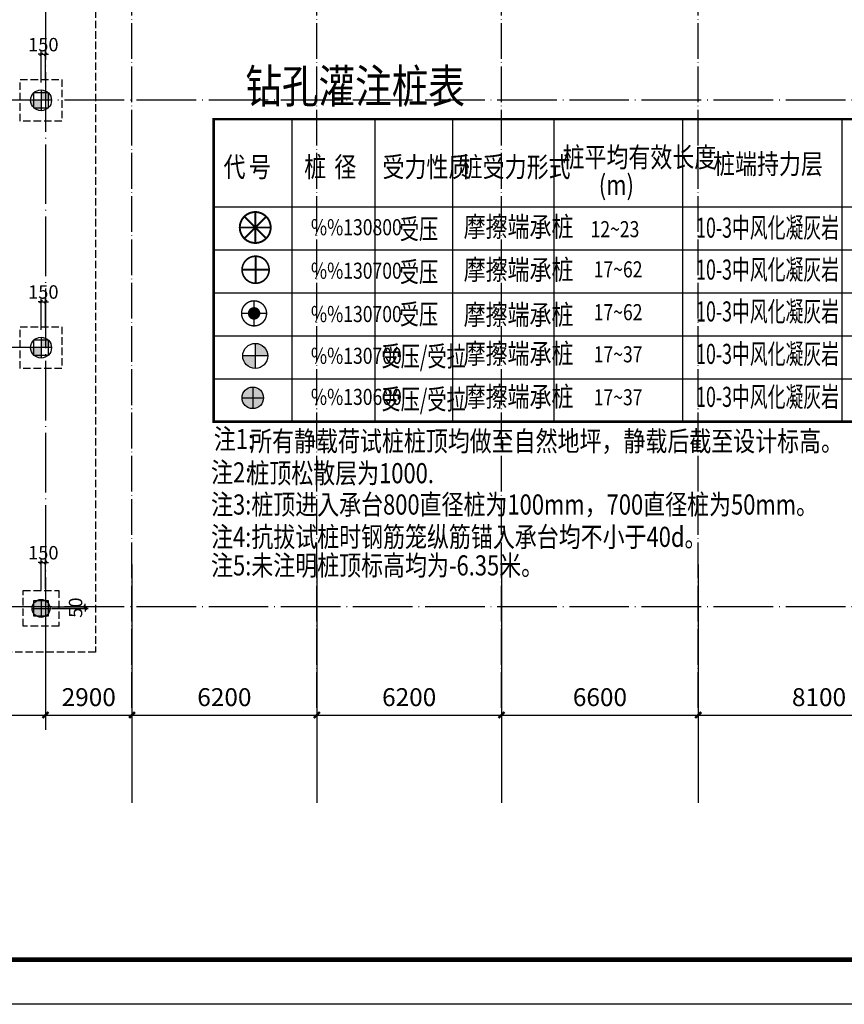
# Model space of a CAD drawing. Extents: x 1318911 to 1631061, y -769931 to -643781.
# Drawn here: x 1496651 to 1524316, y -769931 to -736893 of the extents above; entities that cross this region are included whole.
import ezdxf

# ---------------------------------------------------------------- set-up
doc = ezdxf.new("R2010")
doc.units = 0
doc.header["$LTSCALE"] = 1000
for name, pattern in [('DASH', [0.35, 0.25, -0.1]), ('DOTE', [2.42, 2, -0.2, 0.02, -0.2]), ('HIDDEN', [0.375, 0.25, -0.125])]:
    doc.linetypes.add(name, pattern=pattern)
doc.layers.get('0').update_dxf_attribs({"linetype": 'CONTINUOUS'})
doc.layers.get('Defpoints').update_dxf_attribs({"linetype": 'CONTINUOUS'})
for name, color, linetype in [('15', 2, 'CONTINUOUS'), ('AXIS', 3, 'CONTINUOUS'), ('CT', 145, 'CONTINUOUS'), ('DOTE', 10, 'DOTE'), ('dote-地下', 30, 'DOTE'), ('PUB_TEXT', 7, 'CONTINUOUS'), ('PUB_TITLE', 4, 'CONTINUOUS'), ('ZHUANG', 3, 'HIDDEN'), ('偏位', 3, 'CONTINUOUS'), ('柱', 2, 'CONTINUOUS'), ('桩600拔', 4, 'CONTINUOUS'), ('桩700', 4, 'CONTINUOUS'), ('桩700拔', 4, 'CONTINUOUS'), ('桩800', 4, 'CONTINUOUS'), ('桩800-拔', 7, 'CONTINUOUS'), ('桩尺寸', 4, 'CONTINUOUS')]:
    doc.layers.add(name, color=color, linetype=linetype)
doc.styles.add('_HZTXT1', font='txt', dxfattribs={"width": 0.8, "bigfont": 'HZTXT.SHX'})
doc.styles.add('DIM_FONT', font='SIMPLEX.shx', dxfattribs={"width": 0.7})
doc.styles.add('TSSD_Dimension', font='Tssdeng.shx', dxfattribs={"width": 0.7, "bigfont": 'hztxt.shx'})
doc.styles.add('TSSD_REIN', font='tssdeng.shx', dxfattribs={"width": 0.7, "bigfont": 'tssdchn.shx'})
doc.dimstyles.new('DIMN200', dxfattribs={"dimscale": 2, "dimtxt": 300, "dimasz": 100, "dimexe": 250, "dimexo": 300, "dimgap": 150, "dimtad": 1, "dimdec": 0, "dimzin": 0, "dimdsep": 46, "dimtxsty": 'DIM_FONT', "dimblk": 'ARCHTICK', "dimcen": 0.09, "dimclrt": 7, "dimazin": 2, "dimtfac": 1, "dimtdec": 0, "dimtix": 1, "dimtmove": 2, "dimatfit": 3, "dimtolj": 1, "dimtzin": 0, "dimarcsym": 0})
doc.dimstyles.new('TSSD_100_100', dxfattribs={"dimtxt": 450, "dimasz": 100, "dimexe": 100, "dimexo": 250, "dimgap": 100, "dimtad": 1, "dimdec": 0, "dimzin": 0, "dimdsep": 46, "dimtxsty": 'TSSD_Dimension', "dimblk": 'ARCHTICK', "dimcen": 0, "dimdle": 100, "dimclrt": 7, "dimadec": 0, "dimazin": 0, "dimtfac": 1, "dimtdec": 0, "dimtix": 1, "dimtmove": 2, "dimatfit": 3, "dimfxl": 1, "dimtolj": 1, "dimtzin": 0, "dimarcsym": 0})

# ---------------------------------------------------------------- blocks, each defined once
blk = doc.blocks.new('A$C18445492')
at = {"layer": '桩700', "const_width": 43.7}
blk.add_lwpolyline([(372, 22, 1), (372, 722, 1), (372, 22)], format="xyb", dxfattribs=at)
at = {"layer": '桩700', "const_width": 50}
for points in [[(372, 22), (372, 722)], [(722, 372), (22, 372)]]:
    blk.add_lwpolyline(points, dxfattribs=at)
blk = doc.blocks.new('A$C1AEC45DC')
at = {"layer": '桩800', "const_width": 50}
for points in [[(708, 142, 1), (142, 708, 1), (708, 142)], [(425, 25, 1), (425, 825, 1), (425, 25)]]:
    blk.add_lwpolyline(points, format="xyb", dxfattribs=at)
for points in [[(425, 25), (425, 825)], [(708, 708), (142, 142)], [(708, 142), (142, 708)], [(825, 425), (25, 425)]]:
    blk.add_lwpolyline(points, dxfattribs=at)
blk = doc.blocks.new('_ArchTick')
at = {"color": 0, "linetype": 'ByBlock', "const_width": 0.4}
blk.add_lwpolyline([(-0.5, -0.5), (0.5, 0.5)], dxfattribs=at)
blk = doc.blocks.new('*D281')
at = {"layer": 'AXIS', "color": 0, "lineweight": -2}
for p, q in [((1497518, -755824), (1497518, -760724)), ((1500418, -755824), (1500418, -760724)), ((1497518, -760224), (1500418, -760224))]:
    blk.add_line(p, q, dxfattribs=at)
at = {"layer": 'Defpoints', "color": 0}
for p in [(1497518, -755224), (1500418, -755224), (1500418, -760224)]:
    blk.add_point(p, dxfattribs=at)
at = {"layer": 'AXIS', "color": 0, "lineweight": -2, "xscale": 200, "yscale": 200, "zscale": 200, "rotation": 180}
blk.add_blockref('_ArchTick', (1497518, -760224), dxfattribs=at)
at = {"layer": 'AXIS', "color": 0, "lineweight": -2, "xscale": 200, "yscale": 200, "zscale": 200}
blk.add_blockref('_ArchTick', (1500418, -760224), dxfattribs=at)
at = {"layer": 'AXIS', "color": 7, "insert": (1498968, -759624), "char_height": 600, "attachment_point": 5, "style": 'DIM_FONT'}
blk.add_mtext('\\A1;2900', dxfattribs=at)
blk = doc.blocks.new('*D282')
at = {"layer": 'AXIS', "color": 0, "lineweight": -2}
for p, q in [((1500418, -755824), (1500418, -760724)), ((1506618, -755824), (1506618, -760724)), ((1500418, -760224), (1506618, -760224))]:
    blk.add_line(p, q, dxfattribs=at)
at = {"layer": 'Defpoints', "color": 0}
for p in [(1500418, -755224), (1506618, -755224), (1506618, -760224)]:
    blk.add_point(p, dxfattribs=at)
at = {"layer": 'AXIS', "color": 0, "lineweight": -2, "xscale": 200, "yscale": 200, "zscale": 200, "rotation": 180}
blk.add_blockref('_ArchTick', (1500418, -760224), dxfattribs=at)
at = {"layer": 'AXIS', "color": 0, "lineweight": -2, "xscale": 200, "yscale": 200, "zscale": 200}
blk.add_blockref('_ArchTick', (1506618, -760224), dxfattribs=at)
at = {"layer": 'AXIS', "color": 7, "insert": (1503518, -759624), "char_height": 600, "attachment_point": 5, "style": 'DIM_FONT'}
blk.add_mtext('\\A1;6200', dxfattribs=at)
blk = doc.blocks.new('*D283')
at = {"layer": 'AXIS', "color": 0, "lineweight": -2}
for p, q in [((1506618, -755824), (1506618, -760724)), ((1512818, -755824), (1512818, -760724)), ((1506618, -760224), (1512818, -760224))]:
    blk.add_line(p, q, dxfattribs=at)
at = {"layer": 'Defpoints', "color": 0}
for p in [(1506618, -755224), (1512818, -755224), (1512818, -760224)]:
    blk.add_point(p, dxfattribs=at)
at = {"layer": 'AXIS', "color": 0, "lineweight": -2, "xscale": 200, "yscale": 200, "zscale": 200, "rotation": 180}
blk.add_blockref('_ArchTick', (1506618, -760224), dxfattribs=at)
at = {"layer": 'AXIS', "color": 0, "lineweight": -2, "xscale": 200, "yscale": 200, "zscale": 200}
blk.add_blockref('_ArchTick', (1512818, -760224), dxfattribs=at)
at = {"layer": 'AXIS', "color": 7, "insert": (1509718, -759624), "char_height": 600, "attachment_point": 5, "style": 'DIM_FONT'}
blk.add_mtext('\\A1;6200', dxfattribs=at)
blk = doc.blocks.new('*D284')
at = {"layer": 'AXIS', "color": 0, "lineweight": -2}
for p, q in [((1512818, -755824), (1512818, -760724)), ((1519418, -755824), (1519418, -760724)), ((1512818, -760224), (1519418, -760224))]:
    blk.add_line(p, q, dxfattribs=at)
at = {"layer": 'Defpoints', "color": 0}
for p in [(1512818, -755224), (1519418, -755224), (1519418, -760224)]:
    blk.add_point(p, dxfattribs=at)
at = {"layer": 'AXIS', "color": 0, "lineweight": -2, "xscale": 200, "yscale": 200, "zscale": 200, "rotation": 180}
blk.add_blockref('_ArchTick', (1512818, -760224), dxfattribs=at)
at = {"layer": 'AXIS', "color": 0, "lineweight": -2, "xscale": 200, "yscale": 200, "zscale": 200}
blk.add_blockref('_ArchTick', (1519418, -760224), dxfattribs=at)
at = {"layer": 'AXIS', "color": 7, "insert": (1516118, -759624), "char_height": 600, "attachment_point": 5, "style": 'DIM_FONT'}
blk.add_mtext('\\A1;6600', dxfattribs=at)
blk = doc.blocks.new('*D285')
at = {"layer": 'AXIS', "color": 0, "lineweight": -2}
for p, q in [((1519418, -755824), (1519418, -760724)), ((1527518, -755824), (1527518, -760724)), ((1519418, -760224), (1527518, -760224))]:
    blk.add_line(p, q, dxfattribs=at)
at = {"layer": 'Defpoints', "color": 0}
for p in [(1519418, -755224), (1527518, -755224), (1527518, -760224)]:
    blk.add_point(p, dxfattribs=at)
at = {"layer": 'AXIS', "color": 0, "lineweight": -2, "xscale": 200, "yscale": 200, "zscale": 200, "rotation": 180}
blk.add_blockref('_ArchTick', (1519418, -760224), dxfattribs=at)
at = {"layer": 'AXIS', "color": 0, "lineweight": -2, "xscale": 200, "yscale": 200, "zscale": 200}
blk.add_blockref('_ArchTick', (1527518, -760224), dxfattribs=at)
at = {"layer": 'AXIS', "color": 7, "insert": (1523468, -759624), "char_height": 600, "attachment_point": 5, "style": 'DIM_FONT'}
blk.add_mtext('\\A1;8100', dxfattribs=at)
blk = doc.blocks.new('*D300')
at = {"layer": 'AXIS', "color": 0, "lineweight": -2}
for p, q in [((1490918, -755824), (1490918, -760724)), ((1497518, -755824), (1497518, -760724)), ((1490918, -760224), (1497518, -760224))]:
    blk.add_line(p, q, dxfattribs=at)
at = {"layer": 'Defpoints', "color": 0}
for p in [(1490918, -755224), (1497518, -755224), (1497518, -760224)]:
    blk.add_point(p, dxfattribs=at)
at = {"layer": 'AXIS', "color": 0, "lineweight": -2, "xscale": 200, "yscale": 200, "zscale": 200, "rotation": 180}
blk.add_blockref('_ArchTick', (1490918, -760224), dxfattribs=at)
at = {"layer": 'AXIS', "color": 0, "lineweight": -2, "xscale": 200, "yscale": 200, "zscale": 200}
blk.add_blockref('_ArchTick', (1497518, -760224), dxfattribs=at)
at = {"layer": 'AXIS', "color": 7, "insert": (1494218, -759624), "char_height": 600, "attachment_point": 5, "style": 'DIM_FONT'}
blk.add_mtext('\\A1;6600', dxfattribs=at)
blk = doc.blocks.new('*D665')
at = {"layer": 'Defpoints', "color": 0}
for p in [(1497467, -756597), (1497467, -756647), (1498850, -756597)]:
    blk.add_point(p, dxfattribs=at)
at = {"layer": '桩尺寸', "color": 0, "lineweight": -2}
for p, q in [((1498850, -756597), (1498850, -756497)), ((1497717, -756597), (1498950, -756597)), ((1497717, -756647), (1498950, -756647)), ((1498850, -756647), (1498850, -756597)), ((1498850, -756647), (1498850, -756747))]:
    blk.add_line(p, q, dxfattribs=at)
at = {"layer": '桩尺寸', "color": 0, "lineweight": -2, "xscale": 100, "yscale": 100, "zscale": 100}
for p, rotation in [((1498850, -756597), 270), ((1498850, -756647), 90)]:
    blk.add_blockref('_ArchTick', p, dxfattribs=dict(at, rotation=rotation))
at = {"layer": '桩尺寸', "color": 7, "insert": (1498525, -756622), "char_height": 450, "attachment_point": 5, "rotation": 90, "style": 'TSSD_Dimension'}
blk.add_mtext('\\A1;50', dxfattribs=at)
blk = doc.blocks.new('*D666')
at = {"layer": 'Defpoints', "color": 0}
for p in [(1497518, -755105), (1497368, -756297), (1497518, -756237)]:
    blk.add_point(p, dxfattribs=at)
at = {"layer": '桩尺寸', "color": 0, "lineweight": -2}
for p, q in [((1497368, -755105), (1497268, -755105)), ((1497368, -756047), (1497368, -755005)), ((1497368, -755105), (1497518, -755105)), ((1497518, -755987), (1497518, -755005)), ((1497518, -755105), (1497618, -755105))]:
    blk.add_line(p, q, dxfattribs=at)
at = {"layer": '桩尺寸', "color": 0, "lineweight": -2, "xscale": 100, "yscale": 100, "zscale": 100}
blk.add_blockref('_ArchTick', (1497368, -755105), dxfattribs=at)
at = {"layer": '桩尺寸', "color": 0, "lineweight": -2, "xscale": 100, "yscale": 100, "zscale": 100, "rotation": 180}
blk.add_blockref('_ArchTick', (1497518, -755105), dxfattribs=at)
at = {"layer": '桩尺寸', "color": 7, "insert": (1497443, -754780), "char_height": 450, "attachment_point": 5, "style": 'TSSD_Dimension'}
blk.add_mtext('\\A1;150', dxfattribs=at)
blk = doc.blocks.new('A$C51A82733')
at = {"layer": '桩600拔'}
h = blk.add_hatch(color=256, dxfattribs=at)
h.paths.add_polyline_path([(300, 300), (600, 300, 0.414214), (300, 600)])
h.paths.add_polyline_path([(300, 300), (0, 300, 0.414214), (300, 0)])
for p, q in [((300, 600), (300, 0)), ((600, 300), (0, 300))]:
    blk.add_line(p, q, dxfattribs=at)
blk.add_circle((300, 300), 300, dxfattribs=at)
blk = doc.blocks.new('*D667')
at = {"layer": 'Defpoints', "color": 0}
for p in [(1497518, -746355), (1497368, -747547), (1497518, -747487)]:
    blk.add_point(p, dxfattribs=at)
at = {"layer": '桩尺寸', "color": 0, "lineweight": -2}
for p, q in [((1497368, -747297), (1497368, -746255)), ((1497518, -747237), (1497518, -746255)), ((1497368, -746355), (1497268, -746355)), ((1497368, -746355), (1497518, -746355)), ((1497518, -746355), (1497618, -746355))]:
    blk.add_line(p, q, dxfattribs=at)
at = {"layer": '桩尺寸', "color": 0, "lineweight": -2, "xscale": 100, "yscale": 100, "zscale": 100}
blk.add_blockref('_ArchTick', (1497368, -746355), dxfattribs=at)
at = {"layer": '桩尺寸', "color": 0, "lineweight": -2, "xscale": 100, "yscale": 100, "zscale": 100, "rotation": 180}
blk.add_blockref('_ArchTick', (1497518, -746355), dxfattribs=at)
at = {"layer": '桩尺寸', "color": 7, "insert": (1497443, -746030), "char_height": 450, "attachment_point": 5, "style": 'TSSD_Dimension'}
blk.add_mtext('\\A1;150', dxfattribs=at)
blk = doc.blocks.new('*D668')
at = {"layer": 'Defpoints', "color": 0}
for p in [(1497518, -738055), (1497368, -739247), (1497518, -739187)]:
    blk.add_point(p, dxfattribs=at)
at = {"layer": '桩尺寸', "color": 0, "lineweight": -2}
for p, q in [((1497368, -738055), (1497268, -738055)), ((1497368, -738997), (1497368, -737955)), ((1497368, -738055), (1497518, -738055)), ((1497518, -738937), (1497518, -737955)), ((1497518, -738055), (1497618, -738055))]:
    blk.add_line(p, q, dxfattribs=at)
at = {"layer": '桩尺寸', "color": 0, "lineweight": -2, "xscale": 100, "yscale": 100, "zscale": 100}
blk.add_blockref('_ArchTick', (1497368, -738055), dxfattribs=at)
at = {"layer": '桩尺寸', "color": 0, "lineweight": -2, "xscale": 100, "yscale": 100, "zscale": 100, "rotation": 180}
blk.add_blockref('_ArchTick', (1497518, -738055), dxfattribs=at)
at = {"layer": '桩尺寸', "color": 7, "insert": (1497443, -737730), "char_height": 450, "attachment_point": 5, "style": 'TSSD_Dimension'}
blk.add_mtext('\\A1;150', dxfattribs=at)
blk = doc.blocks.new('_YZH')
at = {"const_width": 0.5}
blk.add_lwpolyline([(-0.25, 0, 1), (0.25, 0, 1)], format="xyb", close=True, dxfattribs=at)
blk = doc.blocks.new('A$C735641C9')
at = {"layer": '桩700拔', "const_width": 38.9}
blk.add_lwpolyline([(369, 19, 1), (369, 719, 1), (369, 19)], format="xyb", dxfattribs=at)
for points in [[(369, 19), (369, 719)], [(719, 369), (19, 369)]]:
    blk.add_lwpolyline(points, dxfattribs=at)
at = {"layer": '桩700拔', "xscale": 350.000077777837, "yscale": 350.000077777837, "zscale": 311.1111802469662, "rotation": 359.9999999589316}
blk.add_blockref('_YZH', (369, 369), dxfattribs=at)
blk = doc.blocks.new('A$C3C4833A7')
at = {"layer": '桩800-拔'}
h = blk.add_hatch(color=256, dxfattribs=at)
h.paths.add_polyline_path([(800, 400, 0.414214), (400, 800), (400, 400)])
h.paths.add_polyline_path([(400, 400), (400, 800, 0.414214), (0, 400)])
h.paths.add_polyline_path([(400, 400), (0, 400, 0.414214), (400, 0)])
h.paths.add_polyline_path([(400, 0, 0.414214), (800, 400), (400, 400)])
for p, q in [((400, 0), (400, 800)), ((0, 400), (800, 400))]:
    blk.add_line(p, q, dxfattribs=at)
blk.add_circle((400, 400), 400, dxfattribs=at)

msp = doc.modelspace()

# ---------------------------------------------------------------- linework, layer by layer
at = {"layer": '15', "lineweight": 30}
for p, q in [((1503159.2, -740232.8), (1503159.2, -750381.5)), ((1503159.2, -740232.8), (1572900.5, -740232.8)), ((1505776.8, -740232.8), (1505776.8, -750381.5)), ((1508568.4, -740232.8), (1508568.4, -750381.5)), ((1511173.3, -740232.8), (1511173.3, -750381.5)), ((1514570.7, -740232.8), (1514570.7, -750381.5)), ((1518889.4, -740232.8), (1518889.4, -750381.5)), ((1524232.4, -740232.8), (1524232.4, -750381.5)), ((1503159.2, -743173.2), (1572900.5, -743173.2)), ((1503159.2, -743173.2), (1572900.5, -743173.2))]:
    msp.add_line(p, q, dxfattribs=at)
at = {"layer": 'AXIS'}
for p, q in [((1500417.8, -755169.5), (1500417.8, -763169.5)), ((1506617.8, -755169.5), (1506617.8, -763169.5)), ((1512817.8, -755169.5), (1512817.8, -763169.5)), ((1519417.8, -755169.5), (1519417.8, -763169.5))]:
    msp.add_line(p, q, dxfattribs=at)
at = {"layer": 'CT', "linetype": 'DASH'}
for points in [[(1420642, -697039.4), (1440986.5, -697039.4), (1440986.5, -699936.1), (1509693.5, -699936.1), (1509693.5, -733430.6), (1499196.5, -733430.6), (1499196.5, -758110.7), (1438884.1, -758110.7), (1438884.1, -754182.8), (1451053.7, -754182.8), (1451053.7, -747564.3), (1458766.6, -747564.3), (1458766.6, -754181.8), (1488834.6, -754181.8), (1488834.6, -727765.9), (1488834.6, -727583.7), (1440606.5, -727583.7), (1440606.5, -720785.3), (1426194.1, -720785.3), (1426194.1, -719692), (1420642, -719692), (1420642, -697039.4)], [(1498067.8, -740297.5), (1496667.8, -740297.5), (1496667.8, -738897.5), (1498067.8, -738897.5)], [(1498067.8, -748597.5), (1496667.8, -748597.5), (1496667.8, -747197.5), (1498067.8, -747197.5)], [(1497967.8, -757247.5), (1496767.8, -757247.5), (1496767.8, -756047.5), (1497967.8, -756047.5)]]:
    msp.add_lwpolyline(points, close=True, dxfattribs=at)
at = {"layer": 'DOTE'}
for p, q in [((1497517.8, -731397.5), (1497517.8, -758380.5)), ((1584852.3, -739597.5), (1480417.8, -739597.5)), ((1497517.8, -747897.5), (1480117.8, -747897.5)), ((1584852.3, -756597.5), (1413797.8, -756597.5))]:
    msp.add_line(p, q, dxfattribs=at)
at = {"layer": 'dote-地下', "color": 30, "linetype": 'DOTE', "ltscale": 0.6}
for p, q in [((1500417.8, -759988.5), (1500417.8, -647994.3)), ((1506617.8, -759988.5), (1506617.8, -647994.3)), ((1512817.8, -759988.5), (1512817.8, -647994.3)), ((1519417.8, -759988.5), (1519417.8, -647994.3))]:
    msp.add_line(p, q, dxfattribs=at)
at = {"layer": 'PUB_TITLE', "linetype": 'ByBlock'}
msp.add_lwpolyline([(1318910.8, -769930.9), (1318910.8, -643780.9), (1631060.8, -643780.9), (1631060.8, -769930.9)], close=True, dxfattribs=at)
at = {"layer": 'PUB_TITLE', "linetype": 'ByBlock', "const_width": 150}
msp.add_lwpolyline([(1320710.8, -768430.9), (1629560.8, -768430.9), (1629560.8, -645280.9), (1320710.8, -645280.9)], close=True, dxfattribs=at)
at = {"layer": '偏位', "lineweight": 30}
for p, q in [((1503159.2, -744614.8), (1572900.5, -744614.8)), ((1503159.2, -746056.5), (1572900.5, -746056.5)), ((1503159.2, -747498.2), (1572900.5, -747498.2)), ((1503159.2, -748939.8), (1572900.5, -748939.8)), ((1503159.2, -750381.5), (1572900.5, -750381.5)), ((1503159.2, -750381.5), (1572900.5, -750381.5)), ((1503159.2, -750381.5), (1572900.5, -750381.5)), ((1503159.2, -750381.5), (1572900.5, -750381.5))]:
    msp.add_line(p, q, dxfattribs=at)
at = {"layer": '偏位', "lineweight": 30, "const_width": 81}
msp.add_lwpolyline([(1503159.2, -750381.5), (1572900.5, -750381.5), (1572900.5, -740232.8), (1503159.2, -740232.8)], close=True, dxfattribs=at)
at = {"layer": '偏位', "lineweight": 30, "const_width": 45}
msp.add_lwpolyline([(1503159.2, -743173.2), (1572900.5, -743173.2)], dxfattribs=at)
at = {"layer": '柱'}
for points in [[(1497617.8, -739847.5), (1497617.8, -739347.5), (1497117.8, -739347.5), (1497117.8, -739847.5)], [(1497617.8, -748147.5), (1497617.8, -747647.5), (1497117.8, -747647.5), (1497117.8, -748147.5)], [(1497617.8, -756897.5), (1497617.8, -756397.5), (1497117.8, -756397.5), (1497117.8, -756897.5)]]:
    msp.add_lwpolyline(points, close=True, dxfattribs=at)

# ---------------------------------------------------------------- block references
at = {"layer": '桩600拔'}
for p, xscale, yscale, zscale in [((1497017.8, -739947.5), 1.16666658889153, 1.16666658889153, 1.166666588888814), ((1497017.8, -748247.5), 1.16666658889153, 1.16666658889153, 1.166666588888814), ((1504133.6, -748593.7), 1.399999906658195, 1.399999906658195, 1.399999906666577)]:
    msp.add_blockref('A$C51A82733', p, dxfattribs=dict(at, xscale=xscale, yscale=yscale, zscale=zscale))
at = {"layer": '桩700', "xscale": 1.295999999943888, "yscale": 1.296000000074855, "zscale": 1.296, "rotation": 359.9999999581831}
msp.add_blockref('A$C18445492', (1504083.3, -745765.8), dxfattribs=at)
at = {"layer": '桩700拔', "xscale": 1.200000000011642, "yscale": 1.200000000011642, "zscale": 1.2, "rotation": 90}
msp.add_blockref('A$C735641C9', (1504956.5, -747190.1), dxfattribs=at)
at = {"layer": '桩800', "xscale": 1.295999999943888, "yscale": 1.296000000074855, "zscale": 1.296}
msp.add_blockref('A$C1AEC45DC', (1504002.2, -744416.8), dxfattribs=at)
at = {"layer": '桩800-拔', "rotation": 270}
for p, xscale, yscale, zscale in [((1504110.6, -749221.5), 0.8999999999941792, 0.8999999999941792, 0.8999999999999999), ((1497067.8, -756347.5), 0.75, 0.75, 0.75)]:
    msp.add_blockref('A$C3C4833A7', p, dxfattribs=dict(at, xscale=xscale, yscale=yscale, zscale=zscale))

# ---------------------------------------------------------------- texts
at = {"layer": 'PUB_TEXT', "lineweight": 30}
for s, height, style, width, p in [('钻孔灌注桩表', 1125, '_HZTXT1', 0.8, (1504223.1, -739685.2)), ('桩平均有效长度', 675, 'TSSD_REIN', 0.8, (1514863.5, -741844.4)), ('桩端持力层', 675, 'TSSD_REIN', 0.8, (1519915, -742070.1)), ('代', 675, 'TSSD_REIN', 0.8, (1503488.8, -742172.4)), ('号', 675, 'TSSD_REIN', 0.8, (1504342.4, -742172.4)), ('桩', 675, 'TSSD_REIN', 0.8, (1506194.6, -742172.4)), ('径', 675, 'TSSD_REIN', 0.8, (1507208.6, -742172.4)), ('受力性质', 675, 'TSSD_REIN', 0.8, (1508822.9, -742172.4)), ('桩受力形式', 675, 'TSSD_REIN', 0.8, (1511447.5, -742172.4)), ('(m)', 675, 'TSSD_REIN', 0.8, (1516079.2, -742776.2)), ('受压', 675, 'TSSD_REIN', 0.7, (1509401.6, -744255.1)), ('摩擦端承桩', 675, 'TSSD_REIN', 0.8, (1511546, -744176.4)), ('10-3中风化凝灰岩', 675, 'TSSD_REIN', 0.65, (1519343.7, -744208)), ('受压', 675, 'TSSD_REIN', 0.7, (1509401.6, -745695.8)), ('摩擦端承桩', 675, 'TSSD_REIN', 0.8, (1511546, -745617.1)), ('10-3中风化凝灰岩', 675, 'TSSD_REIN', 0.65, (1519343.7, -745615)), ('10-3中风化凝灰岩', 675, 'TSSD_REIN', 0.65, (1519343.7, -747020.4)), ('受压', 675, 'TSSD_REIN', 0.7, (1509401.6, -747117.5)), ('摩擦端承桩', 675, 'TSSD_REIN', 0.8, (1511546, -747130.1)), ('受压/受拉', 675, 'TSSD_REIN', 0.7, (1508785.6, -748526.2)), ('摩擦端承桩', 675, 'TSSD_REIN', 0.8, (1511546, -748434.4)), ('10-3中风化凝灰岩', 675, 'TSSD_REIN', 0.65, (1519343.7, -748443.9)), ('受压/受拉', 675, 'TSSD_REIN', 0.7, (1508785.6, -749967.8)), ('摩擦端承桩', 675, 'TSSD_REIN', 0.8, (1511546, -749876.1)), ('10-3中风化凝灰岩', 675, 'TSSD_REIN', 0.65, (1519343.7, -749885.6))]:
    msp.add_text(s, height=height, rotation=360, dxfattribs=dict(at, style=style, width=width)).set_placement(p)
at = {"layer": 'ZHUANG', "lineweight": 30, "style": 'TSSD_REIN', "width": 0.8}
for s, height, p in [('%%130800', 540, (1506421.5, -744126.5)), ('12~23', 540, (1515804.7, -744191.7)), ('17~62', 540, (1515909.4, -745540.4)), ('%%130700', 540, (1506421.5, -745586.6)), ('%%130700', 540, (1506421.5, -747040.5)), ('17~62', 540, (1515909.4, -746977.2)), ('%%130700', 540, (1506421.5, -748441.2)), ('17~37', 540, (1515909.4, -748390.8)), ('%%130600', 540, (1506421.5, -749819.6)), ('17~37', 540, (1515909.4, -749832.4)), ('注1:', 675, (1503164.8, -751302.4)), ('所有静载荷试桩桩顶均做至自然地坪，静载后截至设计标高。', 675, (1504382, -751372.3)), ('注2:', 675, (1503070.7, -752421.4)), (' 桩顶松散层为1000.', 675, (1504123.4, -752447.2)), ('注3:桩顶进入承台800直径桩为100mm，700直径桩为50mm。', 675, (1503070.7, -753498.4)), ('注4:抗拔试桩时钢筋笼纵筋锚入承台均不小于40d。', 675, (1503070.7, -754583.1)), ('注5:未注明桩顶标高均为-6.35米。', 675, (1503070.7, -755541.5))]:
    msp.add_text(s, height=height, rotation=360, dxfattribs=at).set_placement(p)

# ---------------------------------------------------------------- dimensions: what is measured, and where the dimension line sits
at = {"layer": 'AXIS'}
for p1, p2, picture, middle in [((1490917.8, -755223.8), (1497517.8, -755223.8), '*D300', (1494217.8, -759623.8)), ((1497517.8, -755223.8), (1500417.8, -755223.8), '*D281', (1498967.8, -759623.8)), ((1500417.8, -755223.8), (1506617.8, -755223.8), '*D282', (1503517.8, -759623.8)), ((1506617.8, -755223.8), (1512817.8, -755223.8), '*D283', (1509717.8, -759623.8)), ((1512817.8, -755223.8), (1519417.8, -755223.8), '*D284', (1516117.8, -759623.8)), ((1519417.8, -755223.8), (1527517.8, -755223.8), '*D285', (1523467.8, -759623.8))]:
    dim = msp.add_aligned_dim(p1=p1, p2=p2, distance=-5000, dimstyle='DIMN200', dxfattribs=at)
    dim.commit()
    dim.dimension.update_dxf_attribs({"geometry": picture, "text_midpoint": middle})
at = {"layer": '桩尺寸'}
for base, p1, p2, picture, middle in [((1497517.8, -738055.5), (1497367.8, -739247.5), (1497517.8, -739186.6), '*D668', (1497442.8, -737730.5)), ((1497517.8, -746355.5), (1497367.8, -747547.5), (1497517.8, -747486.6), '*D667', (1497442.8, -746030.5)), ((1497517.8, -755105.5), (1497367.8, -756297.5), (1497517.8, -756236.6), '*D666', (1497442.8, -754780.5))]:
    dim = msp.add_linear_dim(base=base, p1=p1, p2=p2, dimstyle='TSSD_100_100', dxfattribs=at)
    dim.commit()
    dim.dimension.update_dxf_attribs({"geometry": picture, "text_midpoint": middle})
dim = msp.add_linear_dim(base=(1498850.3, -756597.5), p1=(1497466.8, -756647.5), p2=(1497466.8, -756597.5), angle=90, dimstyle='TSSD_100_100', dxfattribs=at)
dim.commit()
dim.dimension.update_dxf_attribs({"geometry": '*D665', "text_midpoint": (1498525.3, -756622.5)})

doc.saveas('drawing.dxf')
